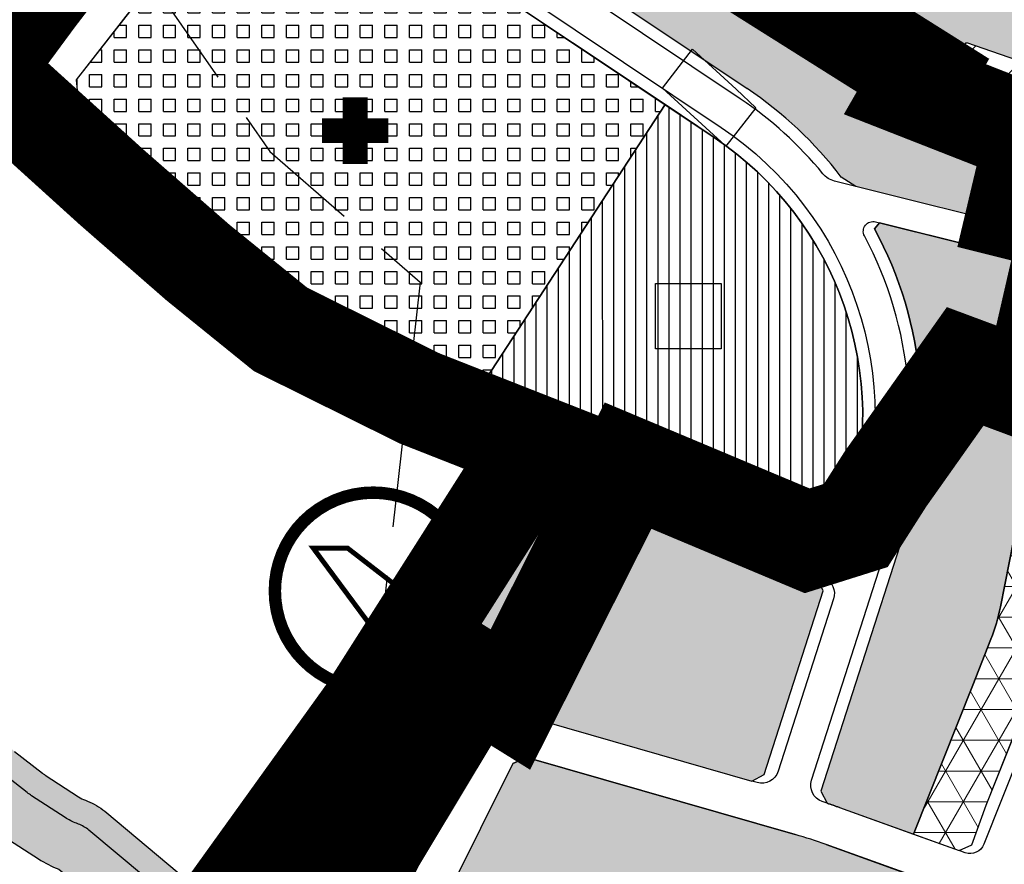
# Model space of a CAD drawing. Units: inches. Extents: x -8354 to 9589, y -9792 to 3020.
# Drawn here: x 2803 to 3003, y -5150 to -4979 of the extents above; entities that cross this region are included whole.
import ezdxf

# ---------------------------------------------------------------- set-up
doc = ezdxf.new("R2010")
doc.units = ezdxf.units.IN
doc.header["$MEASUREMENT"] = 0
for name, pattern in [('ACAD_ISO02W100', [15, 12, -3]), ('ACAD_ISO09W100', [45, 24, -3, 6, -3, 6, -3]), ('ACAD_ISO13W100', [36, 12, -3, 12, -3, 0, -3, 0, -3]), ('DASHED2', [0.375, 0.25, -0.125])]:
    doc.linetypes.add(name, pattern=pattern)
for name, color, linetype in [('Alamat Por', 103, 'Continuous'), ('h amuzeshi rahnamaei t', 145, 'Continuous'), ('H Darmani', 172, 'Continuous'), ('h darmani t', 172, 'Continuous'), ('h harim sabz t', 83, 'Continuous'), ('H Maskoni-T', 41, 'Continuous'), ('h mazhabi -t', 42, 'Continuous'), ('had amuzeshi rahnamaei t', 101, 'Continuous'), ('had darmani t', 101, 'Continuous'), ('had harim sabz t', 101, 'Continuous'), ('had m', 101, 'ACAD_ISO13W100'), ('Had Maskoni-t', 101, 'Continuous'), ('had mazhabi -t', 101, 'Continuous'), ('had tejari t', 100, 'Continuous'), ('kabl', 5, 'Continuous'), ('line tafsili-new', 102, 'Continuous'), ('nahr', 130, 'Continuous'), ('P001', 50, 'Continuous'), ('piyade-new', 101, 'Continuous')]:
    doc.layers.add(name, color=color, linetype=linetype)
doc.layers.add('hach Mokhtalet', color=14, linetype='Continuous', lineweight=13)

# ---------------------------------------------------------------- blocks, each defined once
blk = doc.blocks.new('A$C26BB2709')
at = {"layer": 'H Darmani', "color": 0, "const_width": 11.25}
for points in [[(0, 15), (0, -15)], [(-15, 0), (15, 0)]]:
    blk.add_lwpolyline(points, dxfattribs=at)
blk = doc.blocks.new('a')
at = {"layer": 'P001', "color": 6, "linetype": 'ACAD_ISO09W100', "const_width": 20, "elevation": -2.676493198659045}
blk.add_lwpolyline([(274785.7393168383, 3785771.61259026), (274849.5372945189, 3785731.474147456), (274847.9124035339, 3785728.644959553), (274872.1392701839, 3785719.149857105), (274868.5265300864, 3785703.912250555), (274879.3927205988, 3785701.19677354), (274871.6128446425, 3785667.309729335), (274858.1035481871, 3785672.338500808), (274841.8734554516, 3785649.401937657), (274835.9014017474, 3785640.033081231), (274826.011880768, 3785636.917723954), (274789.634731411, 3785652.185137152), (274765.7152850243, 3785604.676095244), (274758.4826010755, 3785609.171918399), (274738.195963776, 3785575.439428326), (274725.7739695716, 3785580.503913881), (274716.1486031016, 3785567.187497177), (274730.5835853592, 3785556.281331659)], dxfattribs=at)

msp = doc.modelspace()

# ---------------------------------------------------------------- hatches: boundary and pattern name
at = {"layer": 'h amuzeshi rahnamaei t', "linetype": 'Continuous'}
h = msp.add_hatch(dxfattribs=at)
h.set_pattern_fill('ANSI31', color=256, scale=18, angle=45, style=0)
h.set_pattern_definition([(90, (-692537.4965540118, -3909032.251346195), (-2.25, 4e-16), [])])
edge = h.paths.add_edge_path()
edge.add_line((2944.419402587837, -5002.576586607257), (2934.426929928273, -4995.885001133075))
edge.add_line((2934.426929928273, -4995.885001133075), (2897.020954690436, -5053.197257896765))
edge.add_line((2897.020954690436, -5053.197257896765), (2967.503028293983, -5083.629138600426))
edge.add_line((2967.503028293983, -5083.629138600426), (2970.591489806333, -5082.153552829167))
edge.add_line((2970.591489806333, -5082.153552829167), (2971.317296874388, -5079.896723965062))
edge.add_arc((2906.582679653335, -5059.077758254828), 68.00000000000084, 342.1719582427386, 416.191258122836)
at = {"layer": 'h darmani t'}
h = msp.add_hatch(dxfattribs=at)
h.set_pattern_fill('SQUARE', color=256, scale=20, style=0)
h.set_pattern_definition([(0, (-692537.4965540118, -3909032.251346195), (0, 2.5), [2.5, -2.5]), (90, (-692537.4965540118, -3909032.251346195), (-2.5, 2e-16), [2.5, -2.5])])
edge = h.paths.add_edge_path()
edge.add_line((2934.42692992839, -4995.885001133075), (2896.819875338841, -4970.700962228114))
edge.add_line((2896.819875338841, -4970.700962228114), (2875.088794504203, -4956.148469586736))
edge.add_arc((2937.408102853175, -4863.087716305079), 111.9999999751946, 223.9768283012161, 236.19125812291838, ccw=False)
edge.add_line((2856.810587054262, -4940.856864696249), (2853.998442070702, -4941.021303722514))
edge.add_line((2853.998442070702, -4941.021303722514), (2852.56734470339, -4942.358445617715))
edge.add_line((2852.56734470339, -4942.358445617715), (2814.813794553075, -4990.827163953679))
edge.add_line((2814.813794553075, -4990.827163953679), (2815.160329881967, -4994.440553524876))
edge.add_line((2815.160329881967, -4994.440553524876), (2858.925704267253, -5032.5878644766))
edge.add_arc((2922.181468716978, -4955.136536122754), 99.99999999947212, 230.7609260004409, 246.6029151798326)
edge.add_line((2882.471349193509, -5046.914019239945), (2883.777558604399, -5047.479187623942))
edge.add_line((2883.777558604399, -5047.479187623942), (2893.073932374506, -5051.493061267184))
edge.add_line((2893.073932374506, -5051.493061267184), (2897.020954690784, -5053.197257896765))
edge.add_line((2897.020954690784, -5053.197257896765), (2934.42692992839, -4995.885001133075))
at = {"layer": 'h harim sabz t', "linetype": 'Continuous'}
h = msp.add_hatch(color=256, dxfattribs=at)
edge = h.paths.add_edge_path()
edge.add_line((2846.148589750197, -5164.954184003985), (2842.939197105849, -5162.640073997313))
edge.add_arc((2838.552734015421, -5168.723571470351), 7.499999996543809, 54.20677642259509, 60.68683519736697)
edge.add_line((2842.224605114576, -5162.183895440186), (2836.508168316939, -5158.97425340849))
edge.add_arc((2842.627953484915, -5148.07479334564), 12.50000000655356, 230.0860191865814, 240.6868352147249, ccw=False)
edge.add_line((2834.607493363465, -5157.662400951488), (2817.385258562657, -5143.255235670479))
edge.add_arc((2812.572982493117, -5149.007800233429), 7.500000001358923, 50.08601920335142, 68.89188253921515)
edge.add_line((2815.27394985876, -5142.011031314144), (2814.874235419118, -5141.856729282877))
edge.add_arc((2819.375847676098, -5130.195447756322), 12.49999999014988, 237.02609242721178, 248.8918826116311, ccw=False)
edge.add_line((2812.572634568815, -5140.681929109497), (2805.747711878763, -5136.254190009897))
edge.add_arc((2812.550924999318, -5125.767708639958), 12.50000001143029, 232.0342463216523, 237.0260924179997, ccw=False)
edge.add_line((2804.861045459429, -5135.622441155249), (2799.178196306018, -5131.187980316458))
edge.add_arc((2806.868075836943, -5121.333247808619), 12.50000000004816, 207.767026673295, 232.0342463330358, ccw=False)
edge.add_line((2795.807460449198, -5127.156716469555), (2793.87366581839, -5123.483826668347))
edge.add_arc((2804.934281207183, -5117.660358008342), 12.50000000051428, 182.8851008845675, 207.7670266672803, ccw=False)
edge.add_line((2792.450125212461, -5118.28952341794), (2792.262324523208, -5114.563105746517))
edge.add_arc((2769.790843730936, -5115.69560347951), 22.500000002504, 2.8851008734452, 14.13943985098468)
edge.add_line((2791.609185799867, -5110.199245642284), (2788.689040020951, -5098.60743495903))
edge.add_arc((2766.870697954813, -5104.103792796721), 22.49999999988724, 14.13943985387257, 18.41798109939877)
edge.add_line((2788.218178316629, -5096.994989648806), (2786.132227244349, -5090.730953547983))
edge.add_arc((2764.784746882999, -5097.839756693571), 22.49999999868739, 18.41798109414814, 41.6557140453402)
edge.add_line((2781.595670020934, -5082.885063009215), (2761.043818039265, -5059.782242496844))
edge.add_line((2761.043818039265, -5059.782242496844), (2753.572296644472, -5066.428773023067))
edge.add_line((2753.572296644472, -5066.428773023067), (2774.124148628818, -5089.531593538699))
edge.add_arc((2764.784746887423, -5097.839756690776), 12.49999999394814, 18.417981100871714, 41.65571403093293, ccw=False)
edge.add_line((2776.644458193709, -5093.890421610204), (2778.73040926692, -5100.154457714288))
edge.add_arc((2766.870697953998, -5104.103792794393), 12.50000000003191, 14.139439851082216, 18.41798108923689, ccw=False)
edge.add_line((2778.991999102085, -5101.050260662912), (2781.912144881584, -5112.642071347563))
edge.add_arc((2769.790843735826, -5115.695603478112), 12.49999999753883, 2.8851008831073273, 14.139439849549717, ccw=False)
edge.add_line((2782.274999727639, -5115.06643806898), (2782.462800417239, -5118.792855746457))
edge.add_arc((2804.934281206135, -5117.660358008342), 22.49999999939005, 182.8851008869051, 207.7670266683909)
edge.add_line((2785.025173507774, -5128.142601596071), (2786.958968138816, -5131.815491398211))
edge.add_arc((2806.868075838806, -5121.333247806289), 22.50000000289223, 207.7670266759007, 232.0342463299479)
edge.add_line((2793.026292680441, -5139.071766321892), (2798.709141835132, -5143.506227162079))
edge.add_arc((2812.550924995709, -5125.767708642753), 22.50000000722067, 232.0342463313433, 237.0260924234081)
edge.add_line((2800.305141387767, -5144.643375098585), (2807.130064076422, -5149.071114197252))
edge.add_arc((2819.375847675632, -5130.195447758651), 22.49999998800094, 237.0260924181813, 248.928668724353)
edge.add_line((2811.286423871205, -5151.190952562606), (2828.191125270821, -5165.332487033093))
edge.add_arc((2842.627953481771, -5148.074793351693), 22.49999999985604, 230.0860191866302, 240.6868352020622)
edge.add_line((2831.612340180929, -5167.693821451972), (2837.205374305048, -5170.834175845022))
edge.add_line((2837.205374305048, -5170.834175845022), (2855.045022314092, -5183.697328632577))
edge.add_line((2855.045022314092, -5183.697328632577), (2857.198091432829, -5185.324052373758))
edge.add_arc((2870.761625717538, -5167.371878769593), 22.49999998681177, 232.9275976002962, 238.9131503851419)
edge.add_line((2859.144048017594, -5186.640555106913), (2865.002690091989, -5190.172880230351))
edge.add_arc((2876.620267809047, -5170.904203863227), 22.50000002117292, 238.9131503870075, 244.5576123478134)
edge.add_line((2866.954193390002, -5191.222102531111), (2874.0916451379, -5194.617686930922))
edge.add_arc((2883.757719544605, -5174.299788285392), 22.4999999956898, 244.5576123517372, 256.5616480130241)
edge.add_line((2878.528742112946, -5196.183750331281), (2879.858130024773, -5196.501395709226))
edge.add_arc((2888.573092420729, -5160.028125632432), 37.49999999543446, 256.561647998487, 295.9990910147863)
edge.add_line((2905.011475702193, -5193.733163160151), (2914.495352370692, -5189.107753693005))
edge.add_arc((2898.056969058378, -5155.40271611453), 37.50000005451935, 295.9990910231566, 298.0776206222127)
edge.add_line((2915.706992533668, -5188.489370152233), (2920.371712822495, -5186.000982463239))
edge.add_arc((2926.255053971572, -5197.029867127417), 12.50000000048679, 52.83957649336901, 118.07762061687339, ccw=False)
edge.add_line((2933.805663665668, -5187.068025266631), (2941.262041700217, -5192.719610691881))
edge.add_arc((2966.93411466028, -5158.849348368468), 42.49999999910179, 232.8395764905645, 265.6007863924258)
edge.add_line((2963.674137564403, -5201.224135084888), (2969.855413117124, -5191.217790025166))
edge.add_arc((2966.934114660397, -5158.849348448562), 32.49999991955834, 267.3438709017262, 275.15705492222264, ccw=False)
edge.add_arc((2965.394979286384, -5165.816292540981), 25.49816088781529, 245.01042722973568, 270.07422819246625, ccw=False)
edge.add_arc((2966.934114660979, -5158.849348368468), 32.49999999973624, 232.8395764942091, 247.7407845136573, ccw=False)
edge.add_line((2947.302529457635, -5184.750137205579), (2946.787507427185, -5184.359774621083))
edge.add_arc((2987.719707017908, -5123.146550325555), 73.63765199943063, 229.4490988673078, 236.2300541156261, ccw=False)
edge.add_arc((2926.255053972154, -5197.029867126485), 22.49999999957485, 52.83957647215014, 118.0776206195627)
edge.add_arc((2755.849636318888, -4878.328562096573), 338.8980302184827, 298.0187427769622, 298.13649844774244, ccw=False)
edge.add_line((2915.050500480254, -5177.505699819764), (2911.000319611542, -5179.666262422567))
edge.add_arc((2898.056969036375, -5155.402716125706), 27.5000000547557, 295.99909102431405, 298.07762066865195, ccw=False)
edge.add_line((2910.111783472382, -5180.119743696293), (2908.165195799344, -5181.069119712683))
edge.add_arc((2755.849636347526, -4878.328562081205), 338.8980302187345, 295.2901888656314, 296.70799315701396, ccw=False)
edge.add_arc((2888.57309242038, -5160.028125627311), 27.50000000025838, 261.8249681711101, 295.99909103273836, ccw=False)
edge.add_arc((2888.062547389096, -5156.772325644614), 30.66540944707273, 233.14992696344768, 263.634502150702, ccw=False)
edge.add_arc((2948.05093390637, -5043.498781483965), 158.5418006262422, 230.003000780051, 240.3714377567768, ccw=False)
at = {"layer": 'H Maskoni-T'}
h = msp.add_hatch(color=256, dxfattribs=at)
edge = h.paths.add_edge_path()
edge.add_line((2995.690052127144, -4983.259790290958), (3007.612046860768, -4987.354777166965))
edge.add_line((3007.612046860768, -4987.354777166965), (3020.313041045591, -4992.076762820473))
edge.add_line((3020.313041045591, -4992.076762820473), (3024.227061309995, -4993.659006060446))
edge.add_line((3024.227061309995, -4993.659006060446), (3027.079384920448, -4983.958219412592))
edge.add_line((3027.079384920448, -4983.958219412592), (3023.708043089746, -4982.988768903883))
edge.add_line((3023.708043089746, -4982.988768903883), (3023.325043272837, -4982.801769377077))
edge.add_line((3023.325043272837, -4982.801769377077), (3024.777044331449, -4978.358772506351))
edge.add_line((3024.777044331449, -4978.358772506351), (3028.370175248039, -4979.568226099361))
edge.add_line((3028.370175248039, -4979.568226099361), (3032.694006507196, -4981.02363459195))
edge.add_line((3032.694006507196, -4981.02363459195), (3033.519247503164, -4973.196206444288))
edge.add_line((3033.519247503164, -4973.196206444288), (3031.024402932059, -4973.038124997979))
edge.add_line((3031.024402932059, -4973.038124997979), (3032.699323401814, -4957.525324054873))
edge.add_line((3032.699323401814, -4957.525324054873), (3033.326316256802, -4951.718233194082))
edge.add_line((3033.326316256802, -4951.718233194082), (3032.673675629338, -4951.516555708247))
edge.add_line((3032.673675629338, -4951.516555708247), (3029.345334716634, -4950.488039551647))
edge.add_line((3029.345334716634, -4950.488039551647), (3027.409508426003, -4949.889835021803))
edge.add_line((3027.409508426003, -4949.889835021803), (3023.210387358004, -4948.592232410208))
edge.add_line((3023.210387358004, -4948.592232410208), (3015.310852280379, -4946.151136481548))
edge.add_line((3015.310852280379, -4946.151136481548), (3012.588575417553, -4947.388650028845))
edge.add_line((3012.588575417553, -4947.388650028845), (3008.094570543411, -4957.512766966011))
edge.add_line((3008.094570543411, -4957.512766966011), (3006.405063650249, -4956.762810071809))
edge.add_line((3006.405063650249, -4956.762810071809), (3010.622675021789, -4946.785218238244))
edge.add_line((3010.622675021789, -4946.785218238244), (3009.490534305833, -4944.352555380081))
edge.add_line((3009.490534305833, -4944.352555380081), (3000.658499846612, -4941.623300664937))
edge.add_arc((3032.544678926467, -4838.437683404951), 108.0000001186899, 245.5075164868545, 252.82792678461152, ccw=False)
edge.add_line((2987.770701608997, -4936.719375396958), (2987.359070861623, -4936.987840973185))
edge.add_line((2987.359070861623, -4936.987840973185), (2983.923071116353, -4939.303841443146))
edge.add_line((2983.923071116353, -4939.303841443146), (2976.62307219408, -4943.062843491201))
edge.add_line((2976.62307219408, -4943.062843491201), (2967.675070034251, -4957.815836282326))
edge.add_line((2967.675070034251, -4957.815836282326), (2957.857067787465, -4973.613828755329))
edge.add_line((2957.857067787465, -4973.613828755329), (2949.403700243942, -4968.127256342089))
edge.add_line((2949.403700243942, -4968.127256342089), (2942.99691565454, -4963.968997824816))
edge.add_line((2942.99691565454, -4963.968997824816), (2934.085080850548, -4958.184861890384))
edge.add_line((2934.085080850548, -4958.184861890384), (2924.277299919426, -4953.171453258366))
edge.add_line((2924.277299919426, -4953.171453258366), (2921.547084807912, -4958.578871198809))
edge.add_line((2921.547084807912, -4958.578871198809), (2909.715090796495, -4952.397886258429))
edge.add_line((2909.715090796495, -4952.397886258429), (2912.009891657186, -4947.909272481101))
edge.add_line((2912.009891657186, -4947.909272481101), (2913.447408485487, -4945.097500030296))
edge.add_line((2913.447408485487, -4945.097500030296), (2917.714093578774, -4936.751895050396))
edge.add_line((2917.714093578774, -4936.751895050396), (2917.155093890526, -4936.376895840158))
edge.add_line((2917.155093890526, -4936.376895840158), (2917.479094027918, -4935.624896352058))
edge.add_line((2917.479094027918, -4935.624896352058), (2924.690369881717, -4915.181715896232))
edge.add_line((2924.690369881717, -4915.181715896232), (2878.538543590954, -4896.222182917289))
edge.add_line((2878.538543590954, -4896.222182917289), (2874.897164099645, -4896.351513429889))
edge.add_line((2874.897164099645, -4896.351513429889), (2850.983808766729, -4908.222971226433))
edge.add_line((2850.983808766729, -4908.222971226433), (2849.953595099416, -4911.582139375965))
edge.add_arc((2937.408102867637, -4863.087716284351), 99.9999999998508, 209.0088186354425, 211.987322174111)
edge.add_arc((2937.408102868668, -4863.087716285257), 100.0000000002452, 211.9873221733572, 236.1912581213744)
edge.add_line((2881.765863256673, -4946.177674589558), (2951.096471341238, -4992.605791610545))
edge.add_arc((2906.582679653565, -5059.077758254783), 79.99999999978908, 37.31022077021322, 56.19125812283647, ccw=False)
edge.add_line((2970.211909117088, -5010.587334892592), (2973.217277570422, -5012.502563562123))
edge.add_line((2973.217277570422, -5012.502563562123), (3007.406099830665, -5021.046400607907))
edge.add_line((3007.406099830665, -5021.046400607907), (3011.018836602829, -5005.808808081197))
edge.add_line((3011.018836602829, -5005.808808081197), (2986.602050688262, -4996.035785087729))
edge.add_line((2986.602050688262, -4996.035785087729), (2988.416864266647, -4993.48450370959))
edge.add_line((2988.416864266647, -4993.48450370959), (2995.690052127144, -4983.259790290958))
h = msp.add_hatch(color=256, dxfattribs=at)
edge = h.paths.add_edge_path()
edge.add_line((3010.492414400242, -5057.648921759678), (3012.139928760151, -5049.579019815539))
edge.add_line((3012.139928760151, -5049.579019815539), (3017.123336916118, -5029.659267556733))
edge.add_line((3017.123336916118, -5029.659267556733), (2977.986707104747, -5019.878966115294))
edge.add_line((2977.986707104747, -5019.878966115294), (2976.993958547506, -5021.100767793479))
edge.add_arc((2906.582679653763, -5059.07775825505), 79.99999999981732, -17.828041756971913, 28.34062482271139, ccw=False)
edge.add_line((2982.74105285495, -5083.570659090178), (2966.095158410985, -5135.329503412237))
edge.add_line((2966.095158410985, -5135.329503412237), (2967.350899225943, -5137.780516941445))
edge.add_arc((2933.264539385099, -5240.260368971117), 107.9999999964026, 70.20613579631168, 71.60208886745397, ccw=False)
edge.add_line((2969.837352612549, -5138.641328767753), (2984.891089877839, -5144.059186684778))
edge.add_line((2984.891089877839, -5144.059186684778), (2996.924383509233, -5113.77025046234))
edge.add_line((2996.924383509233, -5113.77025046234), (3000.624875125736, -5104.455763673289))
edge.add_arc((2965.859884191493, -5090.644207501773), 37.40806969808623, 338.3328934923585, 348.8480165425751)
edge.add_line((3002.561599317616, -5097.879384440715), (3010.492414400242, -5057.648921759678))
h = msp.add_hatch(color=256, dxfattribs=at)
edge = h.paths.add_edge_path()
edge.add_line((2921.825163498548, -5074.796146656266), (2920.878171287854, -5072.211877599237))
edge.add_line((2920.878171287854, -5072.211877599237), (2913.124771934147, -5068.864210423892))
edge.add_line((2913.124771934147, -5068.864210423892), (2907.79936948107, -5078.279299637181))
edge.add_line((2907.79936948107, -5078.279299637181), (2859.075978610925, -5155.622842036998))
edge.add_line((2859.075978610925, -5155.622842036998), (2874.152981621124, -5166.404058208568))
edge.add_line((2874.152981621124, -5166.404058208568), (2876.628550371997, -5165.786011556974))
edge.add_arc((2889.555271834569, -5172.031622177883), 14.35645429062868, 149.7438876166233, 154.2122550364897, ccw=False)
edge.add_line((2877.15442852213, -5164.797891125428), (2921.825163498548, -5074.796146656266))
msp.add_hatch(color=256, dxfattribs=at).paths.add_polyline_path([(2966.572100970107, -5094.651464655409), (2965.042306045098, -5091.280523166405), (2931.905496506746, -5076.973120117906), (2929.180171795101, -5077.971801453148), (2908.89900141899, -5118.83391654293), (2909.931979155312, -5121.177987880418), (2952.04728443772, -5133.285694339657), (2954.581750945914, -5131.934331151536)])
h = msp.add_hatch(color=256, dxfattribs=at)
edge = h.paths.add_edge_path()
edge.add_arc((2933.264539387121, -5240.260368975695), 99.9999999998772, 70.20613579394225, 73.96061438255902)
edge.add_line((2960.894346416722, -5144.153169643479), (2906.316401121932, -5128.462585511496))
edge.add_line((2906.316401121932, -5128.462585511496), (2903.505090884426, -5129.701464567678))
edge.add_line((2903.505090884426, -5129.701464567678), (2883.826495067244, -5169.349523933483))
edge.add_line((2883.826495067244, -5169.349523933483), (2884.764340383727, -5171.954650610099))
edge.add_line((2884.764340383727, -5171.954650610099), (2884.838395137134, -5171.98763056553))
edge.add_line((2884.838395137134, -5171.98763056553), (2885.668104953393, -5172.185882321438))
edge.add_arc((2888.573092420025, -5160.028125627041), 12.50000000085777, 256.5616479949033, 295.9990910134108)
edge.add_line((2894.052553514628, -5171.263138138568), (2903.536430181614, -5166.637728672355))
edge.add_arc((2898.056969138286, -5155.402716309169), 12.49999984504982, 295.9990911002289, 298.0776206144721)
edge.add_line((2903.940310213742, -5166.43160083645), (2908.605030526085, -5163.943213135349))
edge.add_arc((2926.255053972182, -5197.029867125896), 37.49999999917296, 52.839576491706794, 118.0776206167699, ccw=False)
edge.add_line((2948.906883053975, -5167.14434154599), (2956.363261087825, -5172.79592697124))
edge.add_arc((2967.232704684521, -5158.239272681445), 18.16703025302622, 233.251328520308, 280.2427599074905)
edge.add_line((2970.46315142096, -5176.116778158927), (2973.525736615671, -5176.06438213435))
edge.add_arc((2974.30863256056, -5206.52374386915), 30.4694214476075, 73.35979554168568, 91.47234730912731, ccw=False)
edge.add_line((2983.033879003282, -5177.330324784266), (2986.187310346663, -5175.827757234564))
edge.add_line((2986.187310346663, -5175.827757234564), (2982.146917825709, -5175.641162610958))
edge.add_line((2982.146917825709, -5175.641162610958), (2982.146878705271, -5175.641867505266))
edge.add_line((2982.146878705271, -5175.641867505266), (2982.14878289998, -5175.600635444158))
edge.add_line((2982.14878289998, -5175.600635444158), (2978.164988415343, -5175.458663299093))
edge.add_line((2978.164988415343, -5175.458663299093), (2978.333992352038, -5173.168621958112))
edge.add_line((2978.333992352038, -5173.168621958112), (2978.61899359201, -5170.684624169367))
edge.add_line((2978.61899359201, -5170.684624169367), (2980.418992738965, -5170.873622551905))
edge.add_line((2980.418992738965, -5170.873622551905), (2983.967163663734, -5171.231432067108))
edge.add_line((2983.967163663734, -5171.231432067108), (2986.934650648296, -5171.523915186403))
edge.add_line((2986.934650648296, -5171.523915186403), (2986.73748365676, -5173.524340182422))
edge.add_line((2986.73748365676, -5173.524340182422), (2986.601242466741, -5174.906621667436))
edge.add_line((2986.601242466741, -5174.906621667436), (2988.495985882617, -5170.033259982588))
edge.add_line((2988.495985882617, -5170.033259982588), (2985.845991054228, -5169.823619358121))
edge.add_line((2985.845991054228, -5169.823619358121), (2986.393991744289, -5167.315621335871))
edge.add_line((2986.393991744289, -5167.315621335871), (2989.036990787047, -5167.580619039824))
edge.add_line((2989.036990787047, -5167.580619039824), (2988.790963651523, -5169.274564455142))
edge.add_line((2988.790963651523, -5169.274564455142), (2993.106644499958, -5158.174447406894))
edge.add_line((2993.106644499958, -5158.174447406894), (2991.660279499162, -5154.997769704898))
edge.add_line((2991.660279499162, -5154.997769704898), (2967.128255343441, -5146.168665082073))
at = {"layer": 'h mazhabi -t'}
h = msp.add_hatch(dxfattribs=at)
h.set_pattern_fill('ANSI37', color=256, scale=70, style=0)
h.set_pattern_definition([(45, (0, 0), (-6.18718433538229, 6.187184335382291), []), (135, (0, 0), (-6.187184335382291, -6.18718433538229), [])])
h.paths.add_polyline_path([(2986.602050688029, -4996.035785087729), (2988.416864266647, -4993.48450370959), (2995.690052126911, -4983.259790291423), (3007.61204682107, -4987.354777158117), (3020.313041059211, -4992.076762826992), (3030.428036352065, -4996.165751097603), (3031.083411033409, -4996.300166425641), (3029.495203612982, -5011.364347104328), (3017.275036505683, -5008.167749775453), (3016.559036802295, -5007.987750501716), (3011.016633362653, -5005.807926217439)])
at = {"layer": 'hach Mokhtalet', "ltscale": 30}
h = msp.add_hatch(dxfattribs=at)
h.set_pattern_fill('NET3', color=256, scale=50, angle=1.298e-12, style=0)
h.set_pattern_definition([(1.298e-12, (0, 0), (-1.416e-13, 6.25), []), (60.00000000000128, (0, 0), (-5.412658773652811, 3.124999999999878), []), (120.0000000000013, (0, 0), (-5.41265877365267, -3.125000000000121), [])])
edge = h.paths.add_edge_path()
edge.add_line((3021.078618233352, -5064.467205808377), (3022.139730922905, -5059.084523958965))
edge.add_line((3022.139730922905, -5059.084523958965), (3023.36222422766, -5053.181952935522))
edge.add_line((3023.36222422766, -5053.181952935522), (3026.297170743607, -5034.004414138729))
edge.add_line((3026.297170743607, -5034.004414138729), (3024.659399751485, -5031.54254076059))
edge.add_line((3024.659399751485, -5031.54254076059), (3017.123336916118, -5029.659267556733))
edge.add_line((3017.123336916118, -5029.659267556733), (3012.139928759918, -5049.579019816006))
edge.add_line((3012.139928759918, -5049.579019816006), (3010.492414397681, -5057.648921774578))
edge.add_line((3010.492414397681, -5057.648921774578), (3002.561599317616, -5097.879384440715))
edge.add_arc((2965.859884191493, -5090.644207501773), 37.4080696980862, 338.3328934923585, 348.8480165425751, ccw=False)
edge.add_line((3000.624875125736, -5104.455763673289), (2996.924383509233, -5113.77025046234))
edge.add_line((2996.924383509233, -5113.77025046234), (2984.891089877839, -5144.059186684312))
edge.add_line((2984.891089877839, -5144.059186684312), (2994.21203402712, -5147.413805551706))
edge.add_line((2994.21203402712, -5147.413805551706), (2996.77284778471, -5146.209860426718))
edge.add_line((2996.77284778471, -5146.209860426718), (2999.661504159243, -5138.206385924825))
edge.add_line((2999.661504159243, -5138.206385924825), (3007.919779305723, -5117.419527657674))
edge.add_line((3007.919779305723, -5117.419527657674), (3009.418499301681, -5113.647107922351))
edge.add_line((3009.418499301681, -5113.647107922351), (3011.62027092176, -5108.105040869089))
edge.add_arc((2965.153036425943, -5089.644376788422), 49.999999999884, 338.3328934914238, 345.9632137083057)
edge.add_arc((2965.153037289193, -5089.644373335562), 49.99999999988383, 345.9632096298371, 345.9638881592451)
edge.add_line((3013.660190155408, -5101.771043150565), (3013.660161433187, -5101.771158039449))
edge.add_arc((2965.153033914582, -5089.644386833469), 49.99999999988397, 345.96322557336987, 345.96376839800917, ccw=False)
edge.add_arc((2965.153033914564, -5089.644386833541), 49.99999999988397, 345.9632255734537, 345.9637683942428)
edge.add_arc((2965.153036425598, -5089.644376789399), 49.99999999988378, 345.9637565302767, 348.2317110695445)
edge.add_arc((2965.153036426301, -5089.644376786027), 49.99999999988404, 348.2317110655983, 348.8480165391103)
edge.add_line((3014.208915841909, -5099.314986629757), (3021.078618233352, -5064.467205808377))
at = {"layer": 'nahr', "ltscale": 2}
h = msp.add_hatch(color=256, dxfattribs=at)
edge = h.paths.add_edge_path()
edge.add_line((2969.855413117357, -5191.217790025631), (2967.835106886136, -5186.538506127307))
edge.add_arc((2967.835106886252, -5157.090701506818), 29.44780462069948, 233.50941887182938, 269.9999999997735, ccw=False)
edge.add_line((2950.322773332852, -5180.765400459403), (2942.866395306336, -5175.113815040207))
edge.add_arc((2926.255053972038, -5197.029867126951), 27.49999999991149, 52.83957647247779, 118.077620617413)
edge.add_line((2913.311703444369, -5172.766320866876), (2908.646983150537, -5175.2547085582))
edge.add_arc((2898.056969085852, -5155.402716184845), 22.49999997965197, 295.999091043405, 298.0776206352268, ccw=False)
edge.add_line((2907.919999057105, -5175.625738680706), (2898.436122396872, -5180.251148143662))
edge.add_arc((2888.573092419798, -5160.028125627311), 22.50000000057337, 256.5616479967882, 295.9990910338562, ccw=False)
edge.add_line((2883.344114980804, -5181.91208767646), (2882.014727067346, -5181.594442298048))
edge.add_arc((2883.757719549145, -5174.299788279803), 7.500000002488876, 244.5576123413388, 256.5616479842369, ccw=False)
edge.add_line((2880.535694744, -5181.072421164596), (2873.398242997848, -5177.676836765716))
edge.add_arc((2876.620267796591, -5170.90420388139), 7.499999999247443, 238.9131504049287, 244.55761238398088, ccw=False)
edge.add_line((2872.747741896919, -5177.327095998329), (2866.889099822407, -5173.794770874893))
edge.add_arc((2870.761625727782, -5167.371878760746), 7.499999999858153, 232.9275975847586, 238.9131503565882, ccw=False)
edge.add_line((2866.240447628689, -5173.355936630974), (2863.953773579471, -5171.628269411037))
edge.add_line((2863.953773579471, -5171.628269411037), (2845.863505834741, -5158.584409014201))
edge.add_arc((2838.552734010531, -5168.72357147501), 12.50000000295145, 54.20677641259889, 60.68683519671607)
edge.add_line((2844.672519180136, -5157.82411141728), (2838.956082382616, -5154.614469385585))
edge.add_arc((2842.627953481422, -5148.074793350762), 7.500000000441324, 230.0860191951395, 240.6868352171098, ccw=False)
edge.add_line((2837.815677411649, -5153.827357912315), (2820.593442609212, -5139.420192629909))
edge.add_arc((2812.572982495794, -5149.007800228307), 12.49999999567884, 50.08601919290933, 68.89188262886393)
edge.add_line((2817.074594751261, -5137.346518695233), (2816.674880324891, -5137.192216669554))
edge.add_arc((2819.375847685295, -5130.195447745147), 7.50000000419009, 237.02609239511008, 248.8918825906428, ccw=False)
edge.add_line((2815.293919811868, -5136.487336563291), (2808.468997123446, -5132.059597465088))
edge.add_arc((2812.550924989655, -5125.767708648807), 7.499999998761259, 232.03424634195932, 237.0260924336232, ccw=False)
edge.add_line((2807.9369972728, -5131.680548153231), (2802.254148118458, -5127.246087313509))
edge.add_arc((2806.868075836826, -5121.33324780955), 7.499999999548344, 207.7670266700483, 232.034246330656, ccw=False)
edge.add_line((2800.231706604505, -5124.82732900546), (2798.297911973698, -5121.154439204252))
edge.add_arc((2804.934281207183, -5117.660358008342), 7.500000000472447, 182.8851008866366, 207.7670266659051, ccw=False)
edge.add_line((2797.443787610186, -5118.037857254381), (2797.255986920935, -5114.311439583423))
edge.add_arc((2769.790843733381, -5115.69560347951), 27.50000000008636, 2.885100874190529, 14.13943985185847)
edge.add_line((2796.457706259126, -5108.977832789878), (2793.537560480209, -5097.386022106622))
edge.add_arc((2766.87069794876, -5104.103792797653), 27.50000000596915, 14.13943985177761, 18.41798109741683)
edge.add_line((2792.962062841541, -5095.415255615833), (2790.876111769378, -5089.151219515009))
edge.add_arc((2764.784746881602, -5097.8397566945), 27.5000000004066, 18.41798109610952, 41.65571403540147)
edge.add_line((2785.33143072159, -5079.561797749129), (2764.779578737244, -5056.458977233032))
edge.add_line((2764.779578737244, -5056.458977233032), (2761.043818039614, -5059.782242496377))
edge.add_line((2761.043818039614, -5059.782242496377), (2781.595670023961, -5082.885063012476))
edge.add_arc((2764.784746882999, -5097.839756693105), 22.49999999862185, 18.417981093023116, 41.65571403312953, ccw=False)
edge.add_line((2786.132227244349, -5090.730953547983), (2788.218178316629, -5096.994989648806))
edge.add_arc((2766.87069795493, -5104.103792796721), 22.49999999987605, 14.139439853944907, 18.417981099492522, ccw=False)
edge.add_line((2788.689040020951, -5098.60743495903), (2791.609185799867, -5110.199245642284))
edge.add_arc((2769.790843731053, -5115.69560347951), 22.50000000249341, 2.8851008734600896, 14.139439851057091, ccw=False)
edge.add_line((2792.262324523208, -5114.563105746517), (2792.450125212461, -5118.289523418406))
edge.add_arc((2804.934281207183, -5117.660358008342), 12.50000000053341, 182.8851008866991, 207.7670266672803)
edge.add_line((2793.87366581839, -5123.483826668347), (2795.807460449314, -5127.156716469555))
edge.add_arc((2806.868075837292, -5121.333247808619), 12.50000000015774, 207.7670266727978, 232.0342463317737)
edge.add_line((2799.178196306018, -5131.187980316458), (2804.861045460361, -5135.622441156181))
edge.add_arc((2812.550924997804, -5125.767708638562), 12.50000001177352, 232.0342463370521, 237.0260924273043)
edge.add_line((2805.747711878763, -5136.254190009897), (2812.572634566836, -5140.6819291081))
edge.add_arc((2819.375847676564, -5130.195447756322), 12.49999999025735, 237.0260924143259, 248.8918826096399)
edge.add_line((2814.874235419118, -5141.856729282877), (2815.273949846536, -5142.011031309487))
edge.add_arc((2812.572982493233, -5149.007800233429), 7.500000001263747, 50.086019204033505, 68.89188263997181, ccw=False)
edge.add_line((2817.385258562657, -5143.255235670479), (2834.607493364629, -5157.662400952418))
edge.add_arc((2842.627953485264, -5148.07479334564), 12.50000000666201, 230.0860191921854, 240.686835213329)
edge.add_line((2836.508168316939, -5158.97425340849), (2842.224605113528, -5162.183895439721))
edge.add_arc((2838.552734015886, -5168.723571471283), 7.499999996905174, 54.20677642964182, 60.686835212672975, ccw=False)
edge.add_line((2842.939197105849, -5162.640073997313), (2860.984189821318, -5175.651289153258))
edge.add_line((2860.984189821318, -5175.651289153258), (2863.226328897085, -5177.34530854539))
edge.add_arc((2870.761625723359, -5167.371878770059), 12.49999998960986, 232.9275975818925, 238.9131503527986)
edge.add_line((2864.307415885529, -5178.076698951302), (2870.166057961904, -5181.60902407567))
edge.add_arc((2876.620267805205, -5170.904203864159), 12.50000001808273, 238.9131504029564, 244.5576123817378)
edge.add_line((2871.250226465081, -5182.191925355578), (2878.387678208556, -5185.587509753061))
edge.add_arc((2883.757719547282, -5174.299788283064), 12.49999999855208, 244.55761234534, 256.561647987957)
edge.add_line((2880.852732079713, -5186.457544974862), (2882.182119994568, -5186.775190353737))
edge.add_arc((2888.573092419914, -5160.028125627311), 27.50000000041219, 256.5616479968214, 295.9990910336103)
edge.add_line((2900.627906836131, -5184.74515314714), (2910.111783494851, -5180.119743685117))
edge.add_arc((2898.056969041265, -5155.402716123378), 27.50000005451029, 295.9990910653131, 298.0776206573806)
edge.add_line((2911.000319611542, -5179.666262422567), (2915.665039903512, -5177.177874732643))
edge.add_arc((2926.255053972154, -5197.029867126485), 22.49999999994822, 52.8395764721501, 118.07762061956271, ccw=False)
edge.add_line((2939.846151427394, -5179.098551783124), (2947.302529455423, -5184.750137203717))
edge.add_arc((2966.934114660397, -5158.8493483694), 32.49999999847123, 232.8395764889439, 275.1570549100132)

# ---------------------------------------------------------------- linework, layer by layer
at = {"color": 240, "linetype": 'ACAD_ISO02W100', "lineweight": 90, "true_color": 0xed1f24, "const_width": 20, "elevation": -1758.228157342073}
msp.add_lwpolyline([(2843.372277271368, -5161.714688002929), (2874.035712576022, -5119.063869103189), (2908.469267816066, -5064.950244979333), (2884.531422482936, -5055.536747384216), (2856.330416851955, -5041.543038015585), (2839.527205292356, -5027.946319965045), (2822.135250077105, -5012.75944961268), (2799.98579784755, -4992.701564885076), (2798.681851670191, -4988.510451065707), (2799.481632918194, -4983.71408125605), (2806.654826379747, -4973.99531185241), (2841.15582666085, -4929.157589866645)], dxfattribs=at)
at = {"layer": 'Alamat Por'}
msp.add_lwpolyline([(2945.838597755907, -5045.513403483545), (2932.518597756307, -5045.513403483545), (2932.518597756307, -5032.193403483713), (2945.838597755907, -5032.193403483713)], close=True, dxfattribs=at)
at = {"layer": 'had amuzeshi rahnamaei t', "ltscale": 2}
msp.add_lwpolyline([(2944.419402587837, -5002.576586607257), (2934.426929928273, -4995.885001133075), (2897.020954690436, -5053.197257896765), (2967.503028293983, -5083.629138600426), (2970.591489806333, -5082.153552829167), (2971.317296874388, -5079.896723965062, 0.3346889615832383)], format="xyb", close=True, dxfattribs=at)
at = {"layer": 'had darmani t'}
msp.add_lwpolyline([(2934.42692992839, -4995.885001133075), (2896.819875338841, -4970.700962228114), (2875.088794504203, -4956.148469586736, -0.0533460219324466), (2856.810587054262, -4940.856864696249), (2853.998442070702, -4941.021303722514), (2852.56734470339, -4942.358445617715), (2814.813794553075, -4990.827163953679), (2815.160329881967, -4994.440553524876), (2858.925704267253, -5032.5878644766, 0.0692340217101852), (2882.471349193509, -5046.914019239945), (2883.777558604399, -5047.479187623942), (2893.073932374506, -5051.493061267184), (2897.020954690784, -5053.197257896765)], format="xyb", close=True, dxfattribs=at)
at = {"layer": 'had harim sabz t', "ltscale": 2}
for points in [[(2834.607493363465, -5157.662400951488), (2817.385258562657, -5143.255235670479, 0.0822407223674415), (2815.27394985876, -5142.011031314144), (2814.874235419118, -5141.856729282877, -0.0518205880485613), (2812.572634568815, -5140.681929109497), (2805.747711878763, -5136.254190009897, -0.0217844825936838), (2804.861045459429, -5135.622441155249), (2799.178196306018, -5131.187980316458, -0.1062832263123518)], [(2800.305141387767, -5144.643375098585), (2807.130064076422, -5149.071114197252, 0.0519815301523278), (2811.286423871205, -5151.190952562606), (2828.191125270821, -5165.332487033093, 0.0462878014233004), (2831.612340180929, -5167.693821451972), (2837.205374305048, -5170.834175845022), (2855.045022314092, -5183.697328632577), (2857.198091432829, -5185.324052373758, 0.0261228405801028), (2859.144048017594, -5186.640555106913), (2865.002690091989, -5190.172880230351, 0.0246335922850825), (2866.954193390002, -5191.222102531111), (2874.0916451379, -5194.617686930922, 0.0524254365579954), (2878.528742112946, -5196.183750331281), (2879.858130024773, -5196.501395709226, 0.1737971356572623), (2905.011475702193, -5193.733163160151), (2914.495352370692, -5189.107753693005, 0.0090695449404519), (2915.706992533668, -5188.489370152233), (2920.371712822495, -5186.000982463239, -0.2926006661625135), (2933.805663665668, -5187.068025266631), (2941.262041700217, -5192.719610691881, 0.1439294371883017), (2963.674137564403, -5201.224135084888)]]:
    msp.add_lwpolyline(points, format="xyb", dxfattribs=at)
at = {"layer": 'had m', "linetype": 'DASHED2', "ltscale": 80}
for p, q in [((2832.158476397744, -4973.907206222881), (2854.157248508302, -5005.428769838996)), ((2854.157248508302, -5005.428769838996), (2884.694968885859, -5031.963394623715)), ((2884.694968885859, -5031.963394623715), (2876.66956972878, -5103.522378551308)), ((2876.66956972878, -5103.522378551308), (2853.036819452536, -5161.741338719614))]:
    msp.add_line(p, q, dxfattribs=at)
at = {"layer": 'Had Maskoni-t', "ltscale": 2}
for points in [[(3010.492414400242, -5057.648921759678), (3012.139928760151, -5049.579019815539), (3017.123336916118, -5029.659267556733), (2977.986707104747, -5019.878966115294), (2976.993958547506, -5021.100767793479, -0.2042188240485493), (2982.74105285495, -5083.570659090178), (2966.095158410985, -5135.329503412237), (2967.350899225943, -5137.780516941445, -0.0060910696505343), (2969.837352612549, -5138.641328767753), (2984.891089877839, -5144.059186684778), (2996.924383509233, -5113.77025046234), (3000.624875125736, -5104.455763673289, 0.0459131006775399), (3002.561599317616, -5097.879384440715)], [(2921.825163498548, -5074.796146656266), (2920.878171287854, -5072.211877599237), (2913.124771934147, -5068.864210423892), (2907.79936948107, -5078.279299637181), (2859.075978610925, -5155.622842036998), (2874.152981621124, -5166.404058208568), (2876.628550371997, -5165.786011556974, -0.0194994017502395), (2877.15442852213, -5164.797891125428)]]:
    msp.add_lwpolyline(points, format="xyb", close=True, dxfattribs=at)
msp.add_lwpolyline([(2966.572100970107, -5094.651464655409), (2965.042306045098, -5091.280523166405), (2931.905496506746, -5076.973120117906), (2929.180171795101, -5077.971801453148), (2908.89900141899, -5118.83391654293), (2909.931979155312, -5121.177987880418), (2952.04728443772, -5133.285694339657), (2954.581750945914, -5131.934331151536)], close=True, dxfattribs=at)
msp.add_lwpolyline([(2991.660279499162, -5154.997769704898), (2967.128255343441, -5146.168665082073, 0.0163834689036565), (2960.894346416722, -5144.153169643479), (2906.316401121932, -5128.462585511496), (2903.505090884426, -5129.701464567678), (2883.826495067244, -5169.349523933483)], format="xyb", dxfattribs=at)
at = {"layer": 'had mazhabi -t'}
msp.add_lwpolyline([(2986.602050688029, -4996.035785087729), (2988.416864266647, -4993.48450370959), (2995.690052126911, -4983.259790291423), (3007.61204682107, -4987.354777158117), (3020.313041059211, -4992.076762826992), (3030.428036352065, -4996.165751097603), (3031.083411033409, -4996.300166425641), (3029.495203612982, -5011.364347104328), (3017.275036505683, -5008.167749775453), (3016.559036802295, -5007.987750501716), (3011.016633362653, -5005.807926217439), (2986.602050688029, -4996.035785087729)], close=True, dxfattribs=at)
at = {"layer": 'had tejari t', "ltscale": 2}
msp.add_lwpolyline([(3010.492414397681, -5057.648921774578), (3002.561599317616, -5097.879384440715, -0.04591310067754), (3000.624875125736, -5104.455763673289), (2996.924383509233, -5113.77025046234), (2984.891089877839, -5144.059186684312), (2994.21203402712, -5147.413805551706), (2996.77284778471, -5146.209860426718), (2999.661504159243, -5138.206385924825), (3007.919779305723, -5117.419527657674)], format="xyb", dxfattribs=at)
at = {"layer": 'kabl', "color": 5}
for p, q in [((2933.889172844734, -4992.506153999828, -1758.228157342073), (2940.029172844719, -4984.606153999921, -1758.228157342073)), ((2940.029172844719, -4984.606153999921, -1758.228157342073), (2948.849172844726, -4992.756153999828, -1758.228157342073)), ((2942.739172844711, -5000.606153999921, -1758.228157342073), (2933.889172844734, -4992.506153999828, -1758.228157342073)), ((2948.849172844726, -4992.756153999828, -1758.228157342073), (2952.879172844725, -4996.496154000051, -1758.228157342073)), ((2952.879172844725, -4996.496154000051, -1758.228157342073), (2946.799172844738, -5004.316153999884, -1758.228157342073)), ((2946.579172844737, -5004.116154000163, -1758.228157342073), (2942.739172844711, -5000.606153999921, -1758.228157342073)), ((2946.799172844738, -5004.316153999884, -1758.228157342073), (2946.579172844737, -5004.116154000163, -1758.228157342073))]:
    msp.add_line(p, q, dxfattribs=at)
at = {"layer": 'kabl', "color": 1, "const_width": 2.536042690027202}
msp.add_lwpolyline([(2855.161815263708, -5094.668916741852, 1), (2895.118927158038, -5094.668916741852, 1)], format="xyb", close=True, dxfattribs=at)
at = {"layer": 'kabl', "color": 1, "const_width": 1, "elevation": -1758.228157342073}
msp.add_lwpolyline([(2862.979172844731, -5085.996154000051), (2869.979172844731, -5085.996154000051), (2884.079172844737, -5096.896153999958), (2877.239172844711, -5105.246154000051), (2862.979172844731, -5085.996154000051)], dxfattribs=at)
at = {"layer": 'line tafsili-new', "ltscale": 2}
for p, q in [((2806.619345860117, -4985.074088777761), (2847.004857868798, -4933.226408273327)), ((2853.59028913584, -4941.045170298191), (2814.813794553075, -4990.827163953679)), ((2881.765863257138, -4946.177674589558), (2951.096471341238, -4992.605791610545)), ((2814.813794553075, -4990.827163953679), (2815.160641278052, -4994.443800511182)), ((2815.160641278052, -4994.443800511182), (2856.407305067433, -5030.460897362204)), ((2852.085281394915, -5037.307586790407), (2807.931059360648, -4998.751574125951)), ((2973.217277569724, -5012.502563561658), (2970.211909116739, -5010.587334892125)), ((3025.571018129614, -5025.585840448615), (2973.217277570772, -5012.502563562123)), ((2976.993958547506, -5021.100767793479), (2977.986707104747, -5019.878966115294)), ((2977.986707105096, -5019.878966115294), (3024.659399750903, -5031.542540760124)), ((2882.47134919479, -5046.914019240411), (2883.777558604399, -5047.479187623942)), ((2880.600749042611, -5054.821386273363), (2878.149325521807, -5053.760708668148)), ((2920.878171288203, -5072.211877599702), (2880.606383161646, -5054.823821468623)), ((2921.825163498548, -5074.796146656266), (2920.878171288203, -5072.211877599702)), ((2876.669005826143, -5165.775911511267), (2921.825163498548, -5074.796146656266)), ((2982.741052854717, -5083.570659090644), (2966.095158410868, -5135.329503411772)), ((2999.661504165879, -5138.206385908993), (3007.919779305491, -5117.419527657674)), ((2903.505090884426, -5129.701464567212), (2906.316401121932, -5128.462585511962)), ((2906.316401121932, -5128.462585511962), (2960.894346416722, -5144.153169643479)), ((2966.095158410868, -5135.329503411772), (2967.350899225943, -5137.780516941445)), ((2969.837352612549, -5138.641328767753), (2994.212034028051, -5147.413805552173)), ((2996.772847784478, -5146.209860427649), (2999.661504165879, -5138.206385908993)), ((2967.128255343441, -5146.168665082073), (2991.660279499394, -5154.997769704898)), ((2994.212034028051, -5147.413805552173), (2996.772847784478, -5146.209860427649))]:
    msp.add_line(p, q, dxfattribs=at)
for points in [[(2856.810587053913, -4940.856864696249, 0.0533460219212783), (2875.088794504203, -4956.148469586736), (2944.419402587837, -5002.576586607257, -0.3346889615832383), (2971.317296874388, -5079.896723965062), (2970.591489806217, -5082.153552829167)], [(2967.350899225943, -5137.780516941445, -0.0060910696689499), (2969.837352619999, -5138.641328770546), (2994.212034028866, -5147.413805552173), (2996.77284778471, -5146.209860426718), (2999.661504164715, -5138.20638591039)]]:
    msp.add_lwpolyline(points, format="xyb", dxfattribs=at)
for points in [[(2970.591489806217, -5082.153552829167), (2967.503028294448, -5083.629138601357), (2883.777558604516, -5047.479187623942)], [(2908.899001418873, -5118.833916543397), (2909.93197915473, -5121.177987879953), (2952.047284438652, -5133.285694339657), (2954.581750946264, -5131.934331150139), (2966.572100970107, -5094.651464655409), (2965.042306044865, -5091.28052316687), (2931.905496507212, -5076.97312011744), (2929.180171795217, -5077.971801452683), (2908.899001418873, -5118.833916543397)], [(2903.505090884426, -5129.701464567212), (2883.826495067244, -5169.349523933018), (2884.764340383843, -5171.954650610099), (2884.838395136319, -5171.987630565064)]]:
    msp.add_lwpolyline(points, dxfattribs=at)
for centre, radius, start, end in [((2814.50847572545, -4991.219138001902), 9.9999999999423, 142.0840441107492, 228.8721362703579), ((2906.582679653684, -5059.077758254828), 79.99999999976032, 37.31022077846063, 56.19125812671929), ((2906.582679653684, -5059.077758254828), 79.99999999976032, 342.1719582555667, 28.34062481769957), ((2922.181468716152, -4955.136536122179), 99.9999999995317, 228.8721362703579, 246.6029151942874), ((2917.859445043168, -4961.983225549916), 99.99999999959127, 228.8721362703579, 246.6029151942874), ((2933.264539385126, -5240.260368971033), 107.9999999963147, 70.2061357922383, 71.60208885405248), ((2933.264539387105, -5240.26036897569), 99.99999999987648, 70.2061357922383, 73.96061437935505)]:
    msp.add_arc(centre, radius, start, end, dxfattribs=at)
at = {"layer": 'nahr', "color": 101, "ltscale": 2}
for points in [[(2802.254148118458, -5127.246087313509), (2807.9369972728, -5131.680548153231, 0.0217844825731754), (2808.468997123446, -5132.059597465088), (2815.293919811868, -5136.487336563291, 0.0518205880976313), (2816.674880324891, -5137.192216669554), (2817.074594751261, -5137.346518695233, -0.0822407228072036), (2820.593442609212, -5139.420192629909), (2837.815677411649, -5153.827357912315, 0.0462878014517162)], [(2834.607493364629, -5157.662400952418), (2817.385258562657, -5143.255235670479, 0.0822407228060826), (2815.273949846536, -5142.011031309487), (2814.874235419118, -5141.856729282877, -0.0518205880969054), (2812.572634566836, -5140.6819291081), (2805.747711878763, -5136.254190009897, -0.0217844825676685), (2804.861045460361, -5135.622441156181), (2799.178196306018, -5131.187980316458, -0.1062832263108069)]]:
    msp.add_lwpolyline(points, format="xyb", dxfattribs=at)
at = {"layer": 'piyade-new', "ltscale": 2}
for points in [[(2973.217277570772, -5012.502563562123), (2968.873423458919, -5011.417028020481, -0.1610174981870872), (2966.486162197803, -5009.906396883885, 0.0734820531897647), (2949.705415350994, -4994.683040568018), (2880.374807267245, -4948.254923547964, -0.1166148284876815), (2848.271867339177, -4913.693857371686, -0.4305842880364553), (2849.759240073412, -4908.830891585788), (2850.983808766962, -4908.222971226433)], [(2859.216423261007, -4939.744817979978, 0.0513536089147212), (2876.479850494447, -4954.071220629262), (2945.81045857808, -5000.499337649784, -0.3402891413591557), (2973.249639375163, -5082.007356624929, -0.4367482218632616), (2968.552542898598, -5084.082285076724), (2967.503028294448, -5083.629138601357)], [(2967.350899225827, -5137.780516941445), (2966.375825643101, -5137.440074185254, -0.4069812842433619), (2964.197608125773, -5133.064126288863), (2980.361103692003, -5082.805255939597, 0.2031701234031226), (2974.94123188863, -5022.562578722248, -0.6502813005931812), (2977.190214878092, -5019.679921534257), (2977.986707105096, -5019.878966115294)], [(2965.042306044865, -5091.28052316687), (2966.725962989176, -5092.00747180299, -0.3862434879327163), (2968.670502560474, -5096.292313521607), (2957.411903533646, -5131.299869063655, -0.4050993185730907), (2953.112931459937, -5133.592056628661), (2952.047284438535, -5133.285694339657)], [(3013.943632646491, -5109.028074073484), (2999.204993007616, -5146.126621625731, -0.4046697384914274), (2995.401047459365, -5147.841732897674), (2994.212034028866, -5147.413805552173)]]:
    msp.add_lwpolyline(points, format="xyb", dxfattribs=at)

# ---------------------------------------------------------------- block references
at = {"layer": 'H Darmani', "color": 7, "xscale": 0.4500000000698492, "yscale": 0.4500000000698492, "zscale": 0.4500000000698492}
msp.add_blockref('A$C26BB2709', (2871.482764929793, -5001.16719191323, 35.32684656913257), dxfattribs=at)
at = {"layer": 'kabl', "color": 1, "linetype": 'ACAD_ISO02W100', "lineweight": 60}
msp.add_blockref('a', (-271862.7092511285, -3790721.39457331), dxfattribs=at)

doc.saveas('drawing.dxf')
